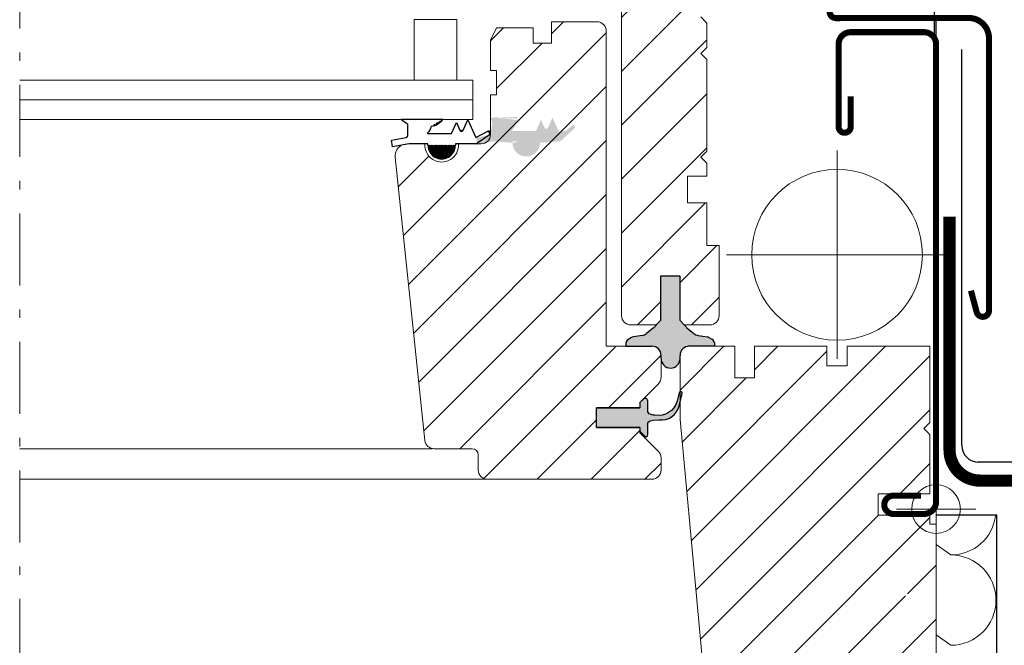
# Model space of a CAD drawing. Units: millimetres. Extents: x -14602 to -7183, y -131 to 3039.
# Drawn here: x -8326 to -8164, y 1457 to 1559 of the extents above; entities that cross this region are included whole.
import ezdxf

# ---------------------------------------------------------------- set-up
doc = ezdxf.new("R2010")
doc.units = ezdxf.units.MM
doc.header["$LTSCALE"] = 50
doc.header["$MEASUREMENT"] = 0
doc.header["$PDMODE"] = 1
doc.header["$PDSIZE"] = 2
doc.linetypes.add('Linienart-6', pattern=[0.42147999999999997, 0.236206, -0.078736, 0.027802, -0.078736])
doc.linetypes.add('VERDECKT2', pattern=[0.1875, 0.125, -0.0625])
for name, color, linetype in [('BESEKSTC35', 4, 'CONTINUOUS'), ('VELUX-DACH', 7, 'CONTINUOUS'), ('VELUX-INFO', 7, 'CONTINUOUS'), ('VELUX_covering_38.0mm', 4, 'CONTINUOUS'), ('VELUX_FLASHING', 4, 'CONTINUOUS'), ('VELUX_GASKET', 1, 'CONTINUOUS'), ('VELUX_LINNING', 7, 'CONTINUOUS')]:
    doc.layers.add(name, color=color, linetype=linetype)
for name, color, linetype, lineweight in [('VELUX-DACHSCHRAFFUR', 8, 'CONTINUOUS', 5), ('VELUX-REDLINELEVEL', 10, 'CONTINUOUS', 18), ('VELUX_HATCH', 1, 'CONTINUOUS', 5), ('VELUX_ROOFWINDOW', 2, 'CONTINUOUS', 18), ('VELUX_RUDE_66-67', 1, 'CONTINUOUS', 13)]:
    doc.layers.add(name, color=color, linetype=linetype, lineweight=lineweight)

# ---------------------------------------------------------------- blocks, each defined once
blk = doc.blocks.new('rote Linie')
at = {"layer": 'VELUX-REDLINELEVEL'}
for p, q in [((0, 6.5), (0, -6.5)), ((6.5, 0), (-6.5, 0))]:
    blk.add_line(p, q, dxfattribs=at)
blk.add_circle((0, 0), 4, dxfattribs=at)

msp = doc.modelspace()

# ---------------------------------------------------------------- hatches: boundary and pattern name
at = {"layer": 'VELUX_GASKET'}
h = msp.add_hatch(dxfattribs=at)
h.set_pattern_fill('ANSI31', color=0, style=0)
h.set_pattern_definition([(45, (-60.19957541083932, -121.6888661806133), (-0.0883883476483184, 0.0883883476483185), [])])
edge = h.paths.add_edge_path()
edge.add_line((-8256.247427479122, 1542.878496510287), (-8263.053362836705, 1542.878496510287))
edge = h.paths.add_edge_path()
edge.add_line((-8258.704389199698, 1538.878496510287), (-8261.77816400841, 1538.878496510287))
edge = h.paths.add_edge_path()
edge.add_line((-8250.864440221208, 1538.878496510287), (-8254.204389199696, 1538.878496510287))
edge = h.paths.add_edge_path()
edge.add_line((-8254.029019328145, 1542.383857178896), (-8253.450932700034, 1541.085453364199))
edge = h.paths.add_edge_path()
edge.add_line((-8250.864440221208, 1538.878496510287), (-8248.58652576205, 1540.416376578385))
edge = h.paths.add_edge_path()
edge.add_line((-8250.864440221208, 1539.893296438459), (-8248.894132266052, 1540.930482005959))
edge = h.paths.add_edge_path()
edge.add_arc((-8248.754389199697, 1540.66501661197), 0.3, 304.0243229316862, 477.7626707821688, ccw=False)
edge = h.paths.add_edge_path()
edge.add_line((-8252.14901405604, 1542.778496510288), (-8250.864440221208, 1539.893296438459))
edge = h.paths.add_edge_path()
edge.add_arc((-8253.176869062743, 1541.207474357122), 0.2999999999999984, 203.9999999999977, 336.0000000000024, ccw=False)
edge = h.paths.add_edge_path()
edge.add_line((-8252.90280542545, 1541.085453364199), (-8252.14901405604, 1542.778496510288))
edge = h.paths.add_edge_path()
edge.add_arc((-8258.555182235472, 1544.583647391259), 2.869367794885294, 278.78734561440683, 323.5400935464538, ccw=False)
edge = h.paths.add_edge_path()
edge.add_line((-8258.779772718559, 1540.578496510287), (-8254.83281768514, 1540.578496510287))
edge = h.paths.add_edge_path()
edge.add_arc((-8256.454389199698, 1538.628496510286), 2.250000000000113, 179.9999999999675, 360.00000000003257, ccw=False)
edge = h.paths.add_edge_path()
edge.add_line((-8254.204389199696, 1538.878496510287), (-8254.204389199696, 1538.628496510287))
edge = h.paths.add_edge_path()
edge.add_line((-8254.83281768514, 1540.578496510287), (-8254.029019328147, 1542.383857178896))
edge = h.paths.add_edge_path()
edge.add_line((-8259.247237208452, 1538.878496510287), (-8259.193001987223, 1538.878496510287))
edge = h.paths.add_edge_path()
edge.add_line((-8258.704389199698, 1538.628496510287), (-8258.704389199698, 1538.878496510287))
edge = h.paths.add_edge_path()
edge.add_arc((-8259.266429717041, 1541.545686203199), 1, 319.25231993873473, 338.92855939101804, ccw=False)
edge = h.paths.add_edge_path()
edge.add_spline(control_points=[(-8258.333296855764, 1541.186154475514), (-8258.261143198843, 1541.373422922644), (-8258.188989541917, 1541.560691369774), (-8258.116835884992, 1541.747959816905)], knot_values=[0.1734152364336907, 0.1734152364336907, 0.1734152364336907, 0.1734152364336907, 0.7754788489234499, 0.7754788489234499, 0.7754788489234499, 0.7754788489234499], degree=3, periodic=0)
edge = h.paths.add_edge_path()
edge.add_spline(control_points=[(-8258.779772718559, 1540.578496510287), (-8258.689461246595, 1540.683316715361), (-8258.59914977463, 1540.788136920434), (-8258.508838302663, 1540.892957125508)], knot_values=[0.0843153333365687, 0.0843153333365687, 0.0843153333365687, 0.0843153333365687, 0.4993947669901756, 0.4993947669901756, 0.4993947669901756, 0.4993947669901756], degree=3, periodic=0)
edge = h.paths.add_edge_path()
edge.add_line((-8264.701869686913, 1539.47993758859), (-8262.276924874846, 1539.907520785687))
edge = h.paths.add_edge_path()
edge.add_line((-8261.77816400841, 1538.878496510287), (-8264.510856691479, 1538.396649060277))
edge = h.paths.add_edge_path()
edge.add_line((-8264.510856691479, 1538.396649060277), (-8264.701869686913, 1539.47993758859))
edge = h.paths.add_edge_path()
edge.add_arc((-8262.329019328146, 1540.202963111591), 0.3000000000000707, 279.9999999999962, 359.99999999998914, ccw=False)
edge = h.paths.add_edge_path()
edge.add_line((-8262.029019328143, 1540.202963111591), (-8262.029019328143, 1542.117012292095))
edge = h.paths.add_edge_path()
edge.add_arc((-8251.321817802122, 1557.589980760257), 18.81640023319129, 231.4296954994699, 235.3169977059781, ccw=False)
at = {"layer": 'VELUX_GASKET', "ltscale": 6}
for points in [[(-8220.454389199698, 1504.178496510288, 0.4142135623730951), (-8221.954389199698, 1505.678496510288), (-8226.24618793156, 1505.678496510288), (-8226.268330861465, 1505.82519500154, -0.3155667962196385), (-8225.75711459013, 1506.853032729561), (-8225.399754384898, 1507.04728697401, -0.0748380308057454), (-8224.98007025107, 1507.199772587874), (-8224.283707586275, 1507.340284688708), (-8223.5290982924, 1507.462685736184, 0.1285195646487334), (-8222.835344121528, 1507.76954119929), (-8221.68893135031, 1508.681678429425, 0.0538618586758043), (-8221.536164495352, 1508.83271394998), (-8221.254549229774, 1509.178496510288), (-8220.554549229772, 1509.878496510288), (-8220.554549229772, 1517.178496510287), (-8217.354549229774, 1517.178496510287), (-8217.354549229774, 1509.878496510288), (-8216.654549229774, 1509.178496510288), (-8216.372933964192, 1508.83271394998, 0.0538618586757866), (-8216.22016710924, 1508.681678429425), (-8215.073754338018, 1507.76954119929, 0.1285195646486998), (-8214.380000167148, 1507.462685736184), (-8213.625390873272, 1507.340284688708), (-8212.92902820848, 1507.199772587874, -0.074838030805759), (-8212.509344074648, 1507.04728697401), (-8212.151983869417, 1506.853032729561, -0.3155667962196238), (-8211.640767598083, 1505.82519500154), (-8211.66291052799, 1505.678496510288), (-8215.854389199698, 1505.678496510288, 0.4142135623730951), (-8217.354389199698, 1504.178496510288), (-8217.354389199698, 1503.64679656931, -1), (-8220.454389199698, 1503.64679656931)], [(-8222.654389199695, 1495.101497546147), (-8222.654389199695, 1496.73707515405, 0.6219599338903726), (-8223.298003574324, 1497.054332205154), (-8223.954389199698, 1496.478496510288), (-8223.954389199698, 1495.578496510288), (-8231.054389199697, 1495.578496510288), (-8231.054389199697, 1492.378496510288), (-8223.954389199698, 1492.378496510288), (-8223.954389199698, 1491.878496510287, 0.1989123673796069), (-8223.866521234055, 1491.66636447593), (-8223.166521234054, 1490.966364475931, 0.668178637919299), (-8222.654389199695, 1491.178496510286), (-8222.654389199695, 1492.855495474456, -0.3249897335468042), (-8222.23965479621, 1493.426176347405), (-8221.770457032791, 1493.578496510288), (-8220.803794628344, 1493.605944944336, 0.3786120429452565), (-8217.520385609236, 1495.84418068022), (-8217.029908694723, 1497.776290145822), (-8217.003080290033, 1498.065491567004, 0.701366758666986), (-8217.47309989971, 1498.056190056332), (-8217.825236937137, 1496.669035466439, -0.3847931422405759), (-8221.510874379263, 1494.367734426783), (-8221.770457032742, 1494.378496510288), (-8222.239654796223, 1494.530816673203, -0.3249897335404261)]]:
    msp.add_hatch(color=0, dxfattribs=at).paths.add_polyline_path(points)
at = {"layer": 'VELUX_HATCH'}
h = msp.add_hatch(dxfattribs=at)
h.set_pattern_fill('ANSI31', color=0, scale=50, style=0)
h.set_pattern_definition([(45, (-876.9664306852721, -318.1761744339219), (-4.419417382415921, 4.419417382415922), [])])
edge = h.paths.add_edge_path()
edge.add_line((-8223.954389199698, 1496.478496510288), (-8223.954389199698, 1495.578496510288))
edge.add_line((-8223.954389199698, 1495.578496510288), (-8231.054389199699, 1495.578496510288))
edge.add_line((-8231.054389199699, 1495.578496510288), (-8231.054389199699, 1492.378496510288))
edge.add_line((-8231.054389199699, 1492.378496510288), (-8223.954389199698, 1492.378496510288))
edge.add_line((-8223.954389199698, 1492.378496510288), (-8223.954389199698, 1491.478496510288))
edge.add_line((-8223.954389199698, 1491.478496510288), (-8220.89372902792, 1488.417836338508))
edge.add_arc((-8221.954389199698, 1487.357176166728), 1.499999999999971, 360.00000000000216, 405.00000000000153, ccw=False)
edge.add_line((-8220.454389199698, 1487.357176166729), (-8220.454389199698, 1485.378496510288))
edge.add_arc((-8221.954389199698, 1485.378496510288), 1.5, 270, 360, ccw=False)
edge.add_line((-8221.954389199698, 1483.878496510288), (-8248.954389199698, 1483.878496510288))
edge.add_arc((-8248.954389199698, 1485.378496510288), 1.5, 180, 270, ccw=False)
edge.add_line((-8250.454389199698, 1485.378496510288), (-8250.454389199698, 1487.878496510288))
edge.add_arc((-8251.454389199698, 1487.878496510288), 1, 360, 450)
edge.add_line((-8251.454389199698, 1488.878496510288), (-8257.70378313325, 1488.878496510288))
edge.add_arc((-8257.70378313325, 1490.378496510287), 1.499999999999943, 185.9999999999974, 269.9999999999957, ccw=False)
edge.add_line((-8259.195565976304, 1490.221703815386), (-8264.077419724057, 1536.669439583752))
edge.add_arc((-8262.088375933323, 1536.878496510287), 2.000000000000126, 90.00000000000318, 185.9999999999997, ccw=False)
edge.add_line((-8262.088375933323, 1538.878496510288), (-8259.247237208452, 1538.878496510288))
edge.add_line((-8259.247237208452, 1538.878496510288), (-8259.193001987223, 1538.878496510288))
edge.add_arc((-8256.454389199698, 1538.628496510287), 2.750000000000055, 534.7840914295447, 725.2159085704528)
edge.add_line((-8253.715776412171, 1538.878496510287), (-8253.66154119094, 1538.878496510287))
edge.add_line((-8253.661541190942, 1538.878496510287), (-8249.954389199698, 1538.878496510287))
edge.add_arc((-8249.954389199698, 1540.378496510287), 1.5, 270, 360)
edge.add_line((-8248.454389199698, 1540.378496510287), (-8248.454389199698, 1546.878496510287))
edge.add_line((-8248.454389199698, 1546.878496510288), (-8247.454389199698, 1546.878496510288))
edge.add_line((-8247.454389199698, 1546.878496510288), (-8247.454389199698, 1550.878496510288))
edge.add_line((-8247.454389199698, 1550.878496510288), (-8248.454389199698, 1550.878496510288))
edge.add_line((-8248.454389199698, 1550.878496510288), (-8248.454389199698, 1555.878496510288))
edge.add_line((-8248.454389199698, 1555.878496510288), (-8247.454389199698, 1557.878496510288))
edge.add_line((-8247.454389199698, 1557.878496510288), (-8241.454389199698, 1557.878496510288))
edge.add_line((-8241.454389199698, 1557.878496510288), (-8241.454389199698, 1555.378496510288))
edge.add_line((-8241.454389199698, 1555.378496510288), (-8238.454389199698, 1555.378496510288))
edge.add_line((-8238.454389199698, 1555.378496510288), (-8238.454389199698, 1558.878496510288))
edge.add_line((-8238.454389199698, 1558.878496510288), (-8230.954389199698, 1558.878496510288))
edge.add_arc((-8230.954389199698, 1557.378496510288), 1.5, 360, 450, ccw=False)
edge.add_line((-8229.454389199698, 1557.378496510288), (-8229.454389199698, 1505.678496510288))
edge.add_line((-8229.454389199698, 1505.678496510288), (-8221.954389199698, 1505.678496510288))
edge.add_arc((-8221.954389199698, 1504.178496510288), 1.5, 360, 450, ccw=False)
edge.add_line((-8220.454389199698, 1504.178496510288), (-8220.454389199698, 1500.599816853848))
edge.add_arc((-8221.954389199698, 1500.599816853848), 1.500000000000113, 314.99999999999847, 359.99999999999784, ccw=False)
edge.add_line((-8220.89372902792, 1499.539156682068), (-8223.954389199695, 1496.478496510288))
edge = h.paths.add_edge_path()
edge.add_arc((-8213.954549229775, 1573.678496510288), 1, 360, 450, ccw=False)
edge.add_line((-8212.954549229777, 1573.678496510288), (-8212.954549229777, 1560.678496510288))
edge.add_line((-8212.954549229777, 1560.678496510288), (-8213.954549229775, 1559.678496510288))
edge.add_line((-8213.954549229775, 1559.678496510288), (-8212.954549229777, 1558.678496510288))
edge.add_line((-8212.954549229777, 1558.678496510288), (-8212.954549229777, 1554.678496510287))
edge.add_line((-8212.954549229777, 1554.678496510287), (-8213.954549229775, 1553.678496510287))
edge.add_line((-8213.954549229775, 1553.678496510287), (-8212.954549229777, 1552.678496510288))
edge.add_line((-8212.954549229777, 1552.678496510288), (-8212.954549229777, 1537.678496510287))
edge.add_line((-8212.954549229777, 1537.678496510287), (-8213.954549229775, 1536.678496510288))
edge.add_line((-8213.954549229775, 1536.678496510288), (-8212.954549229777, 1535.678496510288))
edge.add_line((-8212.954549229777, 1535.678496510288), (-8212.954549229777, 1533.578496510288))
edge.add_line((-8212.954549229777, 1533.578496510288), (-8216.154549229776, 1533.578496510288))
edge.add_line((-8216.154549229774, 1533.578496510288), (-8216.154549229774, 1529.178496510288))
edge.add_line((-8216.154549229774, 1529.178496510288), (-8212.954549229775, 1529.178496510288))
edge.add_line((-8212.954549229777, 1529.178496510288), (-8212.954549229777, 1522.178496510288))
edge.add_line((-8212.954549229777, 1522.178496510288), (-8210.954549229775, 1522.178496510288))
edge.add_line((-8210.954549229775, 1522.178496510288), (-8210.954549229775, 1510.678496510288))
edge.add_arc((-8212.454549229775, 1510.678496510288), 1.5, 270, 360, ccw=False)
edge.add_line((-8212.454549229775, 1509.178496510288), (-8216.654549229776, 1509.178496510288))
edge.add_line((-8216.654549229774, 1509.178496510288), (-8217.354549229774, 1509.878496510288))
edge.add_line((-8217.354549229774, 1509.878496510288), (-8217.354549229774, 1517.178496510288))
edge.add_line((-8217.354549229774, 1517.178496510287), (-8220.554549229775, 1517.178496510287))
edge.add_line((-8220.554549229772, 1517.178496510287), (-8220.554549229772, 1509.878496510287))
edge.add_line((-8220.554549229772, 1509.878496510288), (-8221.254549229774, 1509.178496510288))
edge.add_line((-8221.254549229774, 1509.178496510288), (-8225.454549229775, 1509.178496510288))
edge.add_arc((-8225.454549229775, 1510.678496510288), 1.5, 180, 270, ccw=False)
edge.add_line((-8226.954549229775, 1510.678496510288), (-8226.954549229775, 1573.678496510288))
edge.add_arc((-8225.954549229775, 1573.678496510288), 1, 450, 540, ccw=False)
edge.add_line((-8225.954549229775, 1574.678496510288), (-8221.454549229775, 1574.678496510288))
edge.add_line((-8221.454549229775, 1574.678496510288), (-8221.454549229775, 1571.678496510287))
edge.add_line((-8221.454549229775, 1571.678496510287), (-8218.454549229775, 1571.678496510287))
edge.add_line((-8218.454549229775, 1571.678496510287), (-8218.454549229775, 1574.678496510288))
edge.add_line((-8218.454549229775, 1574.678496510288), (-8213.954549229775, 1574.678496510288))
edge = h.paths.add_edge_path()
edge.add_line((-8177.354389199697, 1492.178496510288), (-8176.354389199698, 1491.178496510288))
edge.add_line((-8176.354389199698, 1491.178496510288), (-8176.354389199698, 1481.478496510288))
edge.add_line((-8176.354389199698, 1481.478496510288), (-8184.854389199697, 1481.478496510288))
edge.add_line((-8184.854389199697, 1481.478496510288), (-8184.854389199697, 1477.978496510288))
edge.add_line((-8184.854389199697, 1477.978496510288), (-8176.354389199698, 1477.978496510288))
edge.add_line((-8176.354389199698, 1477.978496510288), (-8176.354389199698, 1476.478496510288))
edge.add_line((-8176.354389199698, 1476.478496510288), (-8175.354389199698, 1476.478496510288))
edge.add_line((-8175.354389199698, 1476.478496510288), (-8175.354389199698, 1465.578496510287))
edge.add_line((-8175.354389199698, 1465.578496510287), (-8175.854389199697, 1465.078496510288))
edge.add_line((-8175.854389199697, 1465.078496510288), (-8180.354389199697, 1465.078496510288))
edge.add_line((-8180.354389199697, 1465.078496510288), (-8180.354389199697, 1462.678496510287))
edge.add_line((-8180.354389199697, 1462.678496510288), (-8175.854389199697, 1462.678496510288))
edge.add_line((-8175.854389199697, 1462.678496510288), (-8175.354389199698, 1462.178496510288))
edge.add_line((-8175.354389199698, 1462.178496510288), (-8175.354389199698, 1431.678496510288))
edge.add_line((-8175.354389199698, 1431.678496510288), (-8177.354389199697, 1429.678496510288))
edge.add_line((-8177.354389199697, 1429.678496510288), (-8182.854389199698, 1429.678496510288))
edge.add_line((-8182.854389199698, 1429.678496510288), (-8190.154389199697, 1436.978496510288))
edge.add_line((-8190.154389199697, 1436.978496510288), (-8190.154389199697, 1443.978496510288))
edge.add_line((-8190.154389199697, 1443.978496510288), (-8202.654389199699, 1443.978496510288))
edge.add_line((-8202.654389199699, 1443.978496510288), (-8202.654389199699, 1431.978496510288))
edge.add_line((-8202.654389199699, 1431.978496510288), (-8210.263363560625, 1431.978496510288))
edge.add_arc((-8210.263363560625, 1433.478496510288), 1.499999999999943, 185.2999999999983, 270, ccw=False)
edge.add_line((-8211.756950607903, 1433.339940629118), (-8217.354389199698, 1493.678496510288))
edge.add_line((-8217.354389199698, 1493.678496510288), (-8217.354389199698, 1504.178496510288))
edge.add_arc((-8215.854389199698, 1504.178496510288), 1.5, 450, 540, ccw=False)
edge.add_line((-8215.854389199698, 1505.678496510288), (-8208.354389199698, 1505.678496510288))
edge.add_line((-8208.354389199698, 1505.678496510288), (-8208.354389199698, 1500.478496510288))
edge.add_line((-8208.354389199698, 1500.478496510288), (-8205.154389199695, 1500.478496510288))
edge.add_line((-8205.154389199695, 1500.478496510288), (-8205.154389199695, 1505.678496510288))
edge.add_line((-8205.154389199695, 1505.678496510288), (-8193.254389199697, 1505.678496510288))
edge.add_line((-8193.254389199697, 1505.678496510288), (-8193.254389199697, 1502.478496510288))
edge.add_line((-8193.254389199697, 1502.478496510288), (-8189.954389199696, 1502.478496510288))
edge.add_line((-8189.954389199698, 1502.478496510288), (-8189.954389199698, 1505.678496510288))
edge.add_line((-8189.954389199698, 1505.678496510288), (-8176.354389199698, 1505.678496510288))
edge.add_line((-8176.354389199698, 1505.678496510288), (-8176.354389199698, 1493.178496510288))
edge.add_line((-8176.354389199698, 1493.178496510288), (-8177.354389199697, 1492.178496510288))
at = {"layer": 'VELUX_ROOFWINDOW'}
h = msp.add_hatch(color=0, dxfattribs=at)
edge = h.paths.add_edge_path(flags=16)
edge.add_arc((-8248.088262879335, 1543.030069539147), 0.4, 217.4701884237308, 234.0489304314898, ccw=False)
edge.add_arc((-8248.088262879335, 1543.030069539146), 0.4, 217.4701884237175, 234.0489304314761)
edge = h.paths.add_edge_path(flags=0)
edge.add_arc((-8248.088262879335, 1543.030069539147), 0.4, 217.4701884237308, 234.0489304314898, ccw=False)
edge.add_arc((-8248.088262879335, 1543.030069539146), 0.4, 217.4701884237175, 234.0489304314761)
edge = h.paths.add_edge_path(flags=0)
edge.add_arc((-8248.088262879335, 1543.030069539147), 0.4, 217.4701884237308, 234.0489304314898, ccw=False)
edge.add_arc((-8248.088262879335, 1543.030069539146), 0.4, 217.4701884237175, 234.0489304314761)
edge = h.paths.add_edge_path(flags=0)
edge.add_arc((-8248.088262879335, 1543.030069539147), 0.4, 217.4701884237308, 234.0489304314898, ccw=False)
edge.add_arc((-8248.088262879335, 1543.030069539146), 0.4, 217.4701884237175, 234.0489304314761)
edge = h.paths.add_edge_path(flags=0)
edge.add_arc((-8248.088262879335, 1543.030069539147), 0.4, 217.4701884237308, 234.0489304314898, ccw=False)
edge.add_arc((-8248.088262879335, 1543.030069539146), 0.4, 217.4701884237175, 234.0489304314761)
edge = h.paths.add_edge_path()
edge.add_line((-8238.277932919103, 1543.189328938231), (-8237.253895900541, 1540.8893041367))
edge.add_line((-8239.031724288514, 1541.496285792143), (-8238.277932919103, 1543.189328938231))
edge.add_arc((-8239.305787925807, 1541.618306785065), 0.2999999999999984, 203.9999999999977, 336.0000000000024, ccw=False)
edge.add_line((-8240.157938191209, 1542.794689606839), (-8239.579851563098, 1541.496285792142))
edge.add_line((-8240.9617365482, 1540.989328938231), (-8240.157938191209, 1542.794689606839))
edge.add_arc((-8236.79712317172, 1541.092672458238), 0.5, 203.9999999999977, 308.0506391084979, ccw=False)
edge.add_line((-8236.488944324825, 1540.698939301994), (-8234.967990172803, 1541.889405203369))
edge.add_arc((-8234.875236323816, 1541.60410409314), 0.2999999999999959, 295.11359269344194, 468.0097901135699, ccw=False)
edge.add_line((-8234.73083965656, 1541.341140973131), (-8236.99335908427, 1539.289328938231))
edge.add_line((-8240.333308062762, 1539.289328938231), (-8240.333308062762, 1539.039328938231))
edge.add_line((-8236.99335908427, 1539.289328938231), (-8240.333308062762, 1539.289328938231))
edge.add_arc((-8242.58330806276, 1539.03932893823), 2.250000000000113, 179.9999999999675, 360.00000000003257, ccw=False)
edge.add_line((-8244.833308062762, 1539.289328938231), (-8247.907082871472, 1539.289328938231))
edge.add_line((-8244.833308062762, 1539.039328938231), (-8244.833308062762, 1539.289328938231))
edge.add_line((-8247.90708287147, 1539.289328938231), (-8250.63977555454, 1538.807481488221))
edge.add_line((-8250.639775554542, 1538.807481488221), (-8250.830788549976, 1539.890770016534))
edge.add_line((-8250.830788549976, 1539.890770016534), (-8248.405843737912, 1540.318353213631))
edge.add_line((-8248.157938191209, 1540.613795539534), (-8248.157938191209, 1542.38245460617))
edge.add_arc((-8248.45793819121, 1540.613795539534), 0.3000000000000378, 279.99999999999176, 359.99999999998914, ccw=False)
edge.add_arc((-8248.557938191208, 1542.38245460617), 0.4, 359.99999999999187, 414.0489304314725, ccw=False)
edge.add_spline(control_points=[(-8248.368980333515, 1542.738784251413), (-8248.354908593288, 1542.728818960501), (-8248.340836853062, 1542.718853669591), (-8248.326765112835, 1542.708888378679)], knot_values=[0, 0, 0, 0, 0.0517289866859603, 0.0517289866859603, 0.0517289866859603, 0.0517289866859603], degree=3, periodic=0)
edge.add_arc((-8248.275664391527, 1542.945800339472), 0.2, 134.431245977828, 217.4701884237392, ccw=False)
edge.add_arc((-8248.12370250336, 1542.8146985024), 0.4, 469.4489244526957, 494.4312459778634, ccw=False)
edge.add_arc((-8249.428648431107, 1545.830843332384), 2.89729941724742, 295.9720031801771, 298.6934383091203, ccw=False)
edge.add_arc((-8244.34396322145, 1542.897081540884), 0.4, 341.5366266114678, 375.83689353825145, ccw=False)
edge.add_arc((-8244.611725346154, 1542.718816732995), 0.7253778147769099, 389.024980641058, 411.8599501696678, ccw=False)
edge.add_spline(control_points=[(-8248.434398387059, 1542.824130628108), (-8248.42484254817, 1542.811663790878), (-8248.41528670928, 1542.799196953648), (-8248.405730870392, 1542.786730116419)], knot_values=[0.1770662574604176, 0.1770662574604176, 0.1770662574604176, 0.1770662574604176, 0.2241897631260972, 0.2241897631260972, 0.2241897631260972, 0.2241897631260972], degree=3, periodic=0)
edge.add_spline(control_points=[(-8248.40372365164, 1543.100334908547), (-8248.407707422983, 1543.096429453213), (-8248.411691194326, 1543.092523997879), (-8248.415674965667, 1543.088618542546)], knot_values=[0.088613124820254, 0.088613124820254, 0.088613124820254, 0.088613124820254, 0.105349526443069, 0.105349526443069, 0.105349526443069, 0.105349526443069], degree=3, periodic=0)
edge.add_spline(control_points=[(-8248.159828561362, 1543.226147562948), (-8248.192182064922, 1543.214723033981), (-8248.224535568486, 1543.203298505014), (-8248.256889072045, 1543.191873976047)], knot_values=[0.0629273091781795, 0.0629273091781795, 0.0629273091781795, 0.0629273091781795, 0.1658613729938305, 0.1658613729938305, 0.1658613729938305, 0.1658613729938305], degree=3, periodic=0)
edge.add_spline(control_points=[(-8243.959146233823, 1543.00624145125), (-8243.965247156131, 1543.02774878427), (-8243.971348078441, 1543.049256117291), (-8243.97744900075, 1543.070763450312)], knot_values=[0.1234392933589356, 0.1234392933589356, 0.1234392933589356, 0.1234392933589356, 0.1905070176402871, 0.1905070176402871, 0.1905070176402871, 0.1905070176402871], degree=3, periodic=0)
edge.add_spline(control_points=[(-8244.360655259978, 1541.87652958607), (-8244.26987090218, 1542.050941973636), (-8244.179086544384, 1542.225354361202), (-8244.088302186585, 1542.399766748768)], knot_values=[0, 0, 0, 0, 0.589875686068212, 0.589875686068212, 0.589875686068212, 0.589875686068212], degree=3, periodic=0)
edge.add_spline(control_points=[(-8244.6922265092, 1541.356595685582), (-8244.581702759458, 1541.529906985745), (-8244.471179009717, 1541.703218285908), (-8244.360655259978, 1541.87652958607)], knot_values=[0, 0, 0, 0, 0.616660971836588, 0.616660971836588, 0.616660971836588, 0.616660971836588], degree=3, periodic=0)
edge.add_spline(control_points=[(-8244.957938191212, 1540.989328938231), (-8244.86936763054, 1541.111751187348), (-8244.78079706987, 1541.234173436466), (-8244.6922265092, 1541.356595685582)], knot_values=[0, 0, 0, 0, 0.4533073589382125, 0.4533073589382125, 0.4533073589382125, 0.4533073589382125], degree=3, periodic=0)
edge.add_line((-8244.957938191212, 1540.989328938231), (-8240.9617365482, 1540.989328938231))
edge.add_spline(control_points=[(-8244.088302186585, 1542.399766748768), (-8244.047052358208, 1542.523311896673), (-8244.00580252983, 1542.646857044576), (-8243.96455270145, 1542.770402192481)], knot_values=[0, 0, 0, 0, 0.3907487264299449, 0.3907487264299449, 0.3907487264299449, 0.3907487264299449], degree=3, periodic=0)
h = msp.add_hatch(color=0, dxfattribs=at)
edge = h.paths.add_edge_path(flags=16)
edge.add_arc((-8248.088262879335, 1543.030069539147), 0.4, 217.4701884237308, 234.0489304314898, ccw=False)
edge.add_arc((-8248.088262879335, 1543.030069539146), 0.4, 217.4701884237175, 234.0489304314761)
edge = h.paths.add_edge_path(flags=0)
edge.add_arc((-8248.088262879335, 1543.030069539147), 0.4, 217.4701884237308, 234.0489304314898, ccw=False)
edge.add_arc((-8248.088262879335, 1543.030069539146), 0.4, 217.4701884237175, 234.0489304314761)
edge = h.paths.add_edge_path(flags=0)
edge.add_arc((-8248.088262879335, 1543.030069539147), 0.4, 217.4701884237308, 234.0489304314898, ccw=False)
edge.add_arc((-8248.088262879335, 1543.030069539146), 0.4, 217.4701884237175, 234.0489304314761)
edge = h.paths.add_edge_path(flags=0)
edge.add_arc((-8248.088262879335, 1543.030069539147), 0.4, 217.4701884237308, 234.0489304314898, ccw=False)
edge.add_arc((-8248.088262879335, 1543.030069539146), 0.4, 217.4701884237175, 234.0489304314761)
edge = h.paths.add_edge_path(flags=0)
edge.add_arc((-8248.088262879335, 1543.030069539147), 0.4, 217.4701884237308, 234.0489304314898, ccw=False)
edge.add_arc((-8248.088262879335, 1543.030069539146), 0.4, 217.4701884237175, 234.0489304314761)
edge = h.paths.add_edge_path()
edge.add_line((-8238.277932919103, 1543.189328938231), (-8237.253895900541, 1540.8893041367))
edge.add_line((-8239.031724288514, 1541.496285792143), (-8238.277932919103, 1543.189328938231))
edge.add_arc((-8239.305787925807, 1541.618306785065), 0.2999999999999984, 203.9999999999977, 336.0000000000024, ccw=False)
edge.add_line((-8240.157938191209, 1542.794689606839), (-8239.579851563098, 1541.496285792142))
edge.add_line((-8240.9617365482, 1540.989328938231), (-8240.157938191209, 1542.794689606839))
edge.add_arc((-8236.79712317172, 1541.092672458238), 0.5, 203.9999999999977, 308.0506391084979, ccw=False)
edge.add_line((-8234.73083965656, 1541.341140973131), (-8236.99335908427, 1539.289328938231))
edge.add_line((-8236.488944324825, 1540.698939301994), (-8234.967990172803, 1541.889405203369))
edge.add_arc((-8234.875236323816, 1541.60410409314), 0.2999999999999959, 295.11359269344194, 468.0097901135699, ccw=False)
edge.add_arc((-8242.58330806276, 1539.03932893823), 2.250000000000113, 179.9999999999675, 360.00000000003257, ccw=False)
edge.add_line((-8240.333308062762, 1539.289328938231), (-8240.333308062762, 1539.039328938231))
edge.add_line((-8236.99335908427, 1539.289328938231), (-8240.333308062762, 1539.289328938231))
edge.add_line((-8244.833308062762, 1539.289328938231), (-8247.907082871472, 1539.289328938231))
edge.add_line((-8244.833308062762, 1539.039328938231), (-8244.833308062762, 1539.289328938231))
edge.add_line((-8247.90708287147, 1539.289328938231), (-8250.63977555454, 1538.807481488221))
edge.add_line((-8250.639775554542, 1538.807481488221), (-8250.830788549976, 1539.890770016534))
edge.add_line((-8250.830788549976, 1539.890770016534), (-8248.405843737912, 1540.318353213631))
edge.add_line((-8248.157938191209, 1540.613795539534), (-8248.157938191209, 1542.38245460617))
edge.add_arc((-8248.45793819121, 1540.613795539534), 0.3000000000000378, 279.99999999999176, 359.99999999998914, ccw=False)
edge.add_arc((-8248.557938191208, 1542.38245460617), 0.4, 359.99999999999187, 414.0489304314725, ccw=False)
edge.add_arc((-8248.275664391527, 1542.945800339472), 0.2, 134.431245977828, 217.4701884237392, ccw=False)
edge.add_arc((-8248.12370250336, 1542.8146985024), 0.4, 469.4489244526957, 494.4312459778634, ccw=False)
edge.add_spline(control_points=[(-8248.368980333515, 1542.738784251413), (-8248.354908593288, 1542.728818960501), (-8248.340836853062, 1542.718853669591), (-8248.326765112835, 1542.708888378679)], knot_values=[0, 0, 0, 0, 0.0517289866859603, 0.0517289866859603, 0.0517289866859603, 0.0517289866859603], degree=3, periodic=0)
edge.add_spline(control_points=[(-8248.434398387059, 1542.824130628108), (-8248.42484254817, 1542.811663790878), (-8248.41528670928, 1542.799196953648), (-8248.405730870392, 1542.786730116419)], knot_values=[0.1770662574604176, 0.1770662574604176, 0.1770662574604176, 0.1770662574604176, 0.2241897631260972, 0.2241897631260972, 0.2241897631260972, 0.2241897631260972], degree=3, periodic=0)
edge.add_spline(control_points=[(-8248.40372365164, 1543.100334908547), (-8248.407707422983, 1543.096429453213), (-8248.411691194326, 1543.092523997879), (-8248.415674965667, 1543.088618542546)], knot_values=[0.088613124820254, 0.088613124820254, 0.088613124820254, 0.088613124820254, 0.105349526443069, 0.105349526443069, 0.105349526443069, 0.105349526443069], degree=3, periodic=0)
edge.add_line((-8244.163742313163, 1543.289328938231), (-8248.037588224826, 1543.289328938231))
edge.add_arc((-8249.428648431107, 1545.830843332384), 2.89729941724742, 295.9720031801771, 298.6934383091203, ccw=False)
edge.add_arc((-8244.34396322145, 1542.897081540884), 0.4, 341.5366266114678, 375.83689353825145, ccw=False)
edge.add_arc((-8244.611725346154, 1542.718816732995), 0.7253778147769099, 389.024980641058, 411.8599501696678, ccw=False)
edge.add_spline(control_points=[(-8248.159828561362, 1543.226147562948), (-8248.192182064922, 1543.214723033981), (-8248.224535568486, 1543.203298505014), (-8248.256889072045, 1543.191873976047)], knot_values=[0.0629273091781795, 0.0629273091781795, 0.0629273091781795, 0.0629273091781795, 0.1658613729938305, 0.1658613729938305, 0.1658613729938305, 0.1658613729938305], degree=3, periodic=0)
edge.add_spline(control_points=[(-8243.959146233823, 1543.00624145125), (-8243.965247156131, 1543.02774878427), (-8243.971348078441, 1543.049256117291), (-8243.97744900075, 1543.070763450312)], knot_values=[0.1234392933589356, 0.1234392933589356, 0.1234392933589356, 0.1234392933589356, 0.1905070176402871, 0.1905070176402871, 0.1905070176402871, 0.1905070176402871], degree=3, periodic=0)
edge.add_spline(control_points=[(-8244.088302186585, 1542.399766748768), (-8244.047052358208, 1542.523311896673), (-8244.00580252983, 1542.646857044576), (-8243.96455270145, 1542.770402192481)], knot_values=[0, 0, 0, 0, 0.3907487264299449, 0.3907487264299449, 0.3907487264299449, 0.3907487264299449], degree=3, periodic=0)
edge.add_spline(control_points=[(-8244.360655259978, 1541.87652958607), (-8244.26987090218, 1542.050941973636), (-8244.179086544384, 1542.225354361202), (-8244.088302186585, 1542.399766748768)], knot_values=[0, 0, 0, 0, 0.589875686068212, 0.589875686068212, 0.589875686068212, 0.589875686068212], degree=3, periodic=0)
edge.add_spline(control_points=[(-8244.6922265092, 1541.356595685582), (-8244.581702759458, 1541.529906985745), (-8244.471179009717, 1541.703218285908), (-8244.360655259978, 1541.87652958607)], knot_values=[0, 0, 0, 0, 0.616660971836588, 0.616660971836588, 0.616660971836588, 0.616660971836588], degree=3, periodic=0)
edge.add_spline(control_points=[(-8244.957938191212, 1540.989328938231), (-8244.86936763054, 1541.111751187348), (-8244.78079706987, 1541.234173436466), (-8244.6922265092, 1541.356595685582)], knot_values=[0, 0, 0, 0, 0.4533073589382125, 0.4533073589382125, 0.4533073589382125, 0.4533073589382125], degree=3, periodic=0)
edge.add_line((-8244.957938191212, 1540.989328938231), (-8240.9617365482, 1540.989328938231))

# ---------------------------------------------------------------- linework, layer by layer
at = {"layer": 'BESEKSTC35'}
msp.add_point((-8183.852746304831, 1479.676736898312), dxfattribs=at)
at = {"layer": 'VELUX-DACH', "color": 0}
for p, q in [((-8165.371835645158, 1477.993077566605), (-8175.354389199698, 1477.993077566605)), ((-8165.371835645164, 1401.993077566605), (-8165.371835645158, 1477.993077566605))]:
    msp.add_line(p, q, dxfattribs=at)
at = {"layer": 'VELUX-DACH', "color": 0, "linetype": 'VERDECKT2', "const_width": 2}
msp.add_lwpolyline([(-8173.142400380186, 1526.934565304506), (-8173.142400380186, 1488.64448907092, 0.4142135623730951), (-8168.142400380187, 1483.64448907092), (-8087.398724782527, 1483.644489070921)], format="xyb", dxfattribs=at)
at = {"layer": 'VELUX-DACHSCHRAFFUR', "color": 0, "lineweight": 5}
for p, q in [((-8175.354389199698, 1473.186105653829), (-8172.932770564077, 1471.44795616371)), ((-8175.354389199698, 1458.378842908311), (-8172.932770564077, 1456.640693418192)), ((-8175.354389199698, 1458.378842908311), (-8172.932770564077, 1456.640693418192))]:
    msp.add_line(p, q, dxfattribs=at)
for centre, end in [((-8172.932770564077, 1478.85158753647), 353.3411183737054), ((-8172.932770564077, 1464.044324790951), 90)]:
    msp.add_arc(centre, 7.403631372759273, 270, end, dxfattribs=at)
at = {"layer": 'VELUX-INFO', "color": 7}
msp.add_line((-8175.62290952191, 1496.312798924558), (-8175.62290952191, 1675.724373175206), dxfattribs=at)
at = {"layer": 'VELUX_covering_38.0mm', "color": 0, "const_width": 1}
for points in [[(-8189.331223175427, 1566.953656805888), (-8190.873779830782, 1570.261680228572, 0.8025848516716141), (-8192.827745312497, 1569.828496510288), (-8192.827745312494, 1560.528496510288, 0.4242739951315462), (-8191.702745312495, 1559.478496510288), (-8170.006964852245, 1559.506029226608, -0.4145853029395687), (-8166.677745312494, 1556.181031903979), (-8166.677745312494, 1511.528496510288, -0.8769764629927365), (-8168.692819284441, 1511.263206989058), (-8169.638013663151, 1514.790720433431)], [(-8177.85274630483, 1481.176736898312), (-8182.352746304831, 1481.176736898312, 0.4142135623730951), (-8183.852746304831, 1479.676736898312, 0.4142135623730951), (-8182.352746304831, 1478.176736898312), (-8177.352746304832, 1478.176736898312, 0.4142135623759587), (-8175.352746304829, 1480.176736898332), (-8175.352746304829, 1487.50531271732), (-8175.352746304829, 1496.848161079304), (-8175.352746304829, 1555.176736898312, 0.4142135623702314), (-8177.352746304832, 1557.176736898312), (-8189.35274630483, 1557.176736898312, 0.4142135623730951), (-8191.352746304831, 1555.176736898312), (-8191.352746304831, 1541.676736898312, 0.4142135623730951), (-8190.35274630483, 1540.676736898312, 0.4142135623759587), (-8189.35274630483, 1541.676736898322), (-8189.35274630483, 1546.676736898312)]]:
    msp.add_lwpolyline(points, format="xyb", dxfattribs=at)
at = {"layer": 'VELUX_FLASHING', "color": 0}
for p, q in [((-8175.354389095515, 1496.850310375165), (-8175.354389095515, 1559.161037875224)), ((-8171.151270910142, 1489.444489070922), (-8171.151270910142, 1554.344489070922)), ((-8125.571835645157, 1486.644489070921), (-8168.54240038018, 1486.644489070921)), ((-8125.571835645157, 1486.644489070921), (-8168.54240038018, 1486.644489070921))]:
    msp.add_line(p, q, dxfattribs=at)
at = {"layer": 'VELUX_FLASHING'}
msp.add_line((-8175.354389095515, 1480.178886194172), (-8175.354389095515, 1487.50746201318), dxfattribs=at)
at = {"layer": 'VELUX_FLASHING', "color": 0}
msp.add_arc((-8168.35127091014, 1489.444489070922), 2.800000000000181, 180.000000000013, 270, dxfattribs=at)
at = {"layer": 'VELUX_GASKET', "color": 0}
for p, q in [((-8256.247427479122, 1542.878496510287), (-8263.053362836708, 1542.878496510287)), ((-8252.90280542545, 1541.085453364199), (-8252.14901405604, 1542.778496510288)), ((-8252.14901405604, 1542.778496510288), (-8250.864440221208, 1539.893296438459)), ((-8262.029019328143, 1540.202963111591), (-8262.029019328143, 1542.117012292095)), ((-8254.83281768514, 1540.578496510287), (-8254.029019328145, 1542.383857178896)), ((-8254.029019328145, 1542.383857178896), (-8253.450932700038, 1541.085453364199)), ((-8250.864440221208, 1539.893296438459), (-8248.894132266052, 1540.930482005959)), ((-8264.701869686913, 1539.47993758859), (-8262.276924874846, 1539.907520785687)), ((-8264.510856691479, 1538.396649060277), (-8264.701869686913, 1539.47993758859)), ((-8258.779772718559, 1540.578496510287), (-8254.83281768514, 1540.578496510287)), ((-8250.864440221208, 1538.878496510287), (-8248.58652576205, 1540.416376578385)), ((-8261.77816400841, 1538.878496510287), (-8264.510856691479, 1538.396649060277)), ((-8258.704389199698, 1538.878496510287), (-8261.77816400841, 1538.878496510287)), ((-8259.247237208452, 1538.878496510287), (-8259.193001987223, 1538.878496510287)), ((-8258.704389199698, 1538.628496510287), (-8258.704389199698, 1538.878496510287)), ((-8250.864440221208, 1538.878496510287), (-8254.204389199696, 1538.878496510287)), ((-8254.204389199696, 1538.878496510287), (-8254.204389199696, 1538.628496510287)), ((-8220.554549229772, 1517.178496510287), (-8220.554549229772, 1509.878496510288)), ((-8217.354549229774, 1517.178496510287), (-8220.554549229772, 1517.178496510287)), ((-8217.354549229774, 1509.878496510288), (-8217.354549229774, 1517.178496510287)), ((-8221.68893135031, 1508.681678429425), (-8222.835344121528, 1507.76954119929)), ((-8221.254549229774, 1509.178496510288), (-8221.536164495352, 1508.83271394998)), ((-8220.554549229772, 1509.878496510288), (-8221.254549229774, 1509.178496510288)), ((-8217.354549229774, 1509.878496510288), (-8216.654549229774, 1509.178496510288)), ((-8216.654549229774, 1509.178496510288), (-8216.372933964192, 1508.83271394998)), ((-8216.220167109239, 1508.681678429425), (-8215.073754338018, 1507.76954119929)), ((-8225.399754384898, 1507.04728697401), (-8225.75711459013, 1506.853032729561)), ((-8224.283707586274, 1507.340284688708), (-8224.98007025107, 1507.199772587874)), ((-8223.5290982924, 1507.462685736184), (-8224.283707586274, 1507.340284688708)), ((-8214.380000167148, 1507.462685736184), (-8213.625390873272, 1507.340284688708)), ((-8213.625390873272, 1507.340284688708), (-8212.92902820848, 1507.199772587874)), ((-8212.509344074648, 1507.04728697401), (-8212.151983869417, 1506.853032729561)), ((-8226.268330861463, 1505.825195001539), (-8226.24618793156, 1505.678496510288)), ((-8226.24618793156, 1505.678496510288), (-8221.954389199698, 1505.678496510288)), ((-8211.66291052799, 1505.678496510288), (-8215.95470925985, 1505.678496510288)), ((-8211.640767598083, 1505.825195001539), (-8211.66291052799, 1505.678496510288)), ((-8220.454389199698, 1503.64679656931), (-8220.454389199698, 1504.178496510288)), ((-8217.354389199698, 1503.64679656931), (-8217.354389199698, 1504.178496510288)), ((-8231.054389199699, 1492.378496510288), (-8231.054389199699, 1495.578496510288)), ((-8231.054389199699, 1492.378496510288), (-8231.054389199699, 1495.578496510288))]:
    msp.add_line(p, q, dxfattribs=at)
msp.add_lwpolyline([(-8223.954389199698, 1492.378496510288), (-8231.054389199699, 1492.378496510288), (-8223.954389199698, 1492.378496510288), (-8223.954389199698, 1491.878496510288, 0.1989123673796575), (-8223.866521234057, 1491.666364475931), (-8223.166521234054, 1490.966364475931, 0.6681786379192988), (-8222.654389199695, 1491.178496510286), (-8222.654389199695, 1492.855495474456, -0.3249897335467782), (-8222.23965479621, 1493.426176347405), (-8221.770457032791, 1493.578496510288), (-8220.803794628344, 1493.605944944336, 0.3786120429452602), (-8217.520385609236, 1495.84418068022), (-8216.989987578854, 1497.933549261535, 1), (-8217.48282350698, 1498.017886370493), (-8217.825236937137, 1496.669035466441, -0.384793142240818), (-8221.510874379263, 1494.367734426783), (-8221.770457032742, 1494.378496510288), (-8222.239654796223, 1494.530816673203, -0.3249897335403356), (-8222.654389199695, 1495.101497546147), (-8222.654389199695, 1496.73707515405, 0.6681786379192993), (-8223.337231912172, 1497.019917866524), (-8223.954389199698, 1496.478496510288), (-8223.954389199698, 1495.578496510288), (-8231.054389199699, 1495.578496510288), (-8223.954389199698, 1495.578496510288)], format="xyb", dxfattribs=at)
for centre, radius, start, end in [((-8251.321817802122, 1557.589980760257), 18.81640023319129, 231.4296954995008, 235.3169977060002), ((-8258.555182235472, 1544.583647391259), 2.869367794885294, 278.7873456144554, 323.5400935465106), ((-8259.266429717041, 1541.545686203199), 1, 319.2523199386763, 338.9285593910174), ((-8253.176869062743, 1541.207474357122), 0.2999999999999984, 204.0000000000036, 335.9999999999964), ((-8248.754389199697, 1540.66501661197), 0.3, 304.0243229316859, 117.7626707821507), ((-8262.329019328146, 1540.202963111591), 0.3000000000000707, 280.0000000000575, 359.999999999987), ((-8256.454389199698, 1538.628496510286), 2.250000000000113, 179.9999999999739, 3.90827e-11), ((-8222.311546041055, 1509.464206989203), 1, 308.5073254661983, 320.8396376374773), ((-8215.597552418492, 1509.464206989203), 1, 219.1603623625228, 231.4926745338017), ((-8224.68337980587, 1505.729407061983), 1.5, 101.4079660987728, 118.5276659989954), ((-8223.769266157646, 1508.943334038957), 1.5, 279.2133919446264, 308.5073254661983), ((-8214.1398323019, 1508.943334038957), 1.5, 231.4926745338017, 260.7866080553736), ((-8213.225718653675, 1505.729407061983), 1.5, 61.47233400100457, 78.59203390122718), ((-8225.279531537444, 1505.974446121543), 1, 118.5276659989954, 188.583530371974), ((-8221.954389199698, 1504.178496510288), 1.5, 0, 90), ((-8215.854389199698, 1504.178496510288), 1.5, 90, 180), ((-8212.629566922102, 1505.974446121543), 1, 351.4164696280259, 61.47233400100457), ((-8218.904389199697, 1503.64679656931), 1.549999999999997, 180, 0)]:
    msp.add_arc(centre, radius, start, end, dxfattribs=at)
for points in [[(-8258.779772718559, 1540.578496510287), (-8258.689461246595, 1540.683316715361), (-8258.59914977463, 1540.788136920434), (-8258.508838302663, 1540.892957125508)], [(-8258.333296855764, 1541.186154475514), (-8258.261143198843, 1541.373422922644), (-8258.188989541917, 1541.560691369774), (-8258.116835884992, 1541.747959816905)]]:
    msp.add_open_spline(points, degree=3, dxfattribs=at)
at = {"layer": 'VELUX_LINNING', "color": 0, "linetype": 'Linienart-6', "lineweight": 13}
msp.add_line((-8325.673729848213, 1590.678495730605), (-8325.673729848213, 1146.289600644244), dxfattribs=at)
at = {"layer": 'VELUX_ROOFWINDOW', "color": 0, "linetype": 'ByBlock'}
for p, q in [((-8191.601270910139, 1503.599617010287), (-8191.601270910139, 1537.757376010288)), ((-8209.719362542193, 1520.678496510288), (-8173.483179278084, 1520.678496510288))]:
    msp.add_line(p, q, dxfattribs=at)
at = {"layer": 'VELUX_ROOFWINDOW', "color": 0, "lineweight": 5}
for p, q in [((-8325.673729848213, 1488.878496553029), (-8258.007188062578, 1488.878496510287)), ((-8325.673729848213, 1483.878496556207), (-8249.257794129024, 1483.878496510287))]:
    msp.add_line(p, q, dxfattribs=at)
at = {"layer": 'VELUX_ROOFWINDOW', "color": 0}
for points in [[(-8213.954549229775, 1559.678496510288), (-8212.954549229777, 1558.678496510288), (-8212.954549229777, 1554.678496510287), (-8213.954549229775, 1553.678496510287), (-8212.954549229777, 1552.678496510288), (-8212.954549229777, 1537.678496510287), (-8213.954549229775, 1536.678496510288), (-8212.954549229777, 1535.678496510288), (-8212.954549229777, 1533.578496510288), (-8216.154549229774, 1533.578496510288), (-8216.154549229774, 1529.178496510288), (-8212.954549229777, 1529.178496510288), (-8212.954549229777, 1522.178496510288), (-8210.954549229775, 1522.178496510288), (-8210.954549229775, 1510.678496510288, -0.4142135623730951), (-8212.454549229775, 1509.178496510288), (-8216.654549229774, 1509.178496510288), (-8217.354549229774, 1509.878496510288), (-8217.354549229774, 1517.178496510287), (-8220.554549229772, 1517.178496510287), (-8220.554549229772, 1509.878496510288), (-8221.254549229774, 1509.178496510288), (-8225.454549229775, 1509.178496510288, -0.4142135623730951), (-8226.954549229775, 1510.678496510288), (-8226.954549229775, 1573.678496510287, -0.4142135623730909)], [(-8211.756950607903, 1433.339940767407), (-8217.354389199698, 1493.678496648576), (-8217.354389199698, 1504.178496648576, -0.4142135623730951), (-8215.854389199698, 1505.678496648577), (-8208.354389199698, 1505.678496648577), (-8208.354389199698, 1500.478496648576), (-8205.154389199695, 1500.478496648576), (-8205.154389199695, 1505.678496648577), (-8193.254389199697, 1505.678496648577), (-8193.254389199697, 1502.478496648576), (-8189.954389199698, 1502.478496648576), (-8189.954389199698, 1505.678496648577), (-8176.354389199698, 1505.678496648577), (-8176.354389199698, 1493.178496648577), (-8177.354389199697, 1492.178496648576), (-8176.354389199698, 1491.178496648577), (-8176.354389199698, 1481.478496648576), (-8184.854389199697, 1481.478496648576), (-8184.854389199697, 1477.978496648576), (-8176.354389199698, 1477.978496648576), (-8176.354389199698, 1476.478496648576), (-8175.354389199698, 1476.478496648576), (-8175.354389199698, 1452.658019980347)]]:
    msp.add_lwpolyline(points, format="xyb", dxfattribs=at)
msp.add_lwpolyline([(-8223.954389199698, 1496.478496510288), (-8223.954389199698, 1495.578496510288), (-8231.054389199699, 1495.578496510288), (-8231.054389199699, 1492.378496510287), (-8223.954389199698, 1492.378496510287), (-8223.954389199698, 1491.478496510288), (-8220.89372902792, 1488.417836338508, -0.1989123673796579), (-8220.454389199698, 1487.357176166728), (-8220.454389199698, 1485.378496510288, -0.4142135623730951), (-8221.954389199698, 1483.878496510287), (-8248.954389199698, 1483.878496510287, -0.4142135623730951), (-8250.454389199698, 1485.378496510288), (-8250.454389199698, 1487.878496510288, 0.4142135623730951), (-8251.454389199698, 1488.878496510287), (-8257.70378313325, 1488.878496510287, -0.3838640350354164), (-8259.195565976304, 1490.221703815386), (-8264.077419724057, 1536.669439583752, -0.4452286853085188), (-8262.088375933323, 1538.878496510287), (-8259.247237208452, 1538.878496510287), (-8259.193001987223, 1538.878496510287, 1.095445115010331), (-8253.715776412171, 1538.878496510287), (-8253.661541190942, 1538.878496510287), (-8249.954389199698, 1538.878496510287, 0.4142135623730951), (-8248.454389199698, 1540.378496510287), (-8248.454389199698, 1546.878496510287), (-8247.454389199698, 1546.878496510287), (-8247.454389199698, 1550.878496510287), (-8248.454389199698, 1550.878496510287), (-8248.454389199698, 1555.878496510287), (-8247.454389199698, 1557.878496510287), (-8241.454389199698, 1557.878496510287), (-8241.454389199698, 1555.378496510287), (-8238.454389199698, 1555.378496510287), (-8238.454389199698, 1558.878496510288), (-8230.954389199698, 1558.878496510287, -0.4142135623730938), (-8229.454389199698, 1557.378496510287), (-8229.454389199698, 1505.678496510288), (-8221.954389199698, 1505.678496510288, -0.4142135623730951), (-8220.454389199698, 1504.178496510288), (-8220.454389199698, 1500.599816853848, -0.1989123673796586), (-8220.89372902792, 1499.539156682068)], format="xyb", close=True, dxfattribs=at)
at = {"layer": 'VELUX_ROOFWINDOW', "color": 0, "linetype": 'ByBlock'}
msp.add_circle((-8191.601270910139, 1520.678496510288), 14, dxfattribs=at)
at = {"layer": 'VELUX_RUDE_66-67', "color": 0}
msp.add_line((-8251.35274630483, 1546.078495645443), (-8325.673729848215, 1546.078495645443), dxfattribs=at)
msp.add_lwpolyline([(-8253.971784603533, 1549.278495645443), (-8253.971784603533, 1559.278495645443), (-8260.97178460353, 1559.278495645443), (-8260.97178460353, 1549.278495645443)], close=True, dxfattribs=at)
msp.add_lwpolyline([(-8325.673729848215, 1549.278495645443), (-8251.35274630483, 1549.278495645443), (-8251.35274630483, 1542.878495645443), (-8325.673729848215, 1542.878495645443)], dxfattribs=at)

# ---------------------------------------------------------------- block references
at = {"layer": 'VELUX-REDLINELEVEL'}
msp.add_blockref('rote Linie', (-8175.354389199698, 1478.978496510288), dxfattribs=at)

doc.saveas('drawing.dxf')
